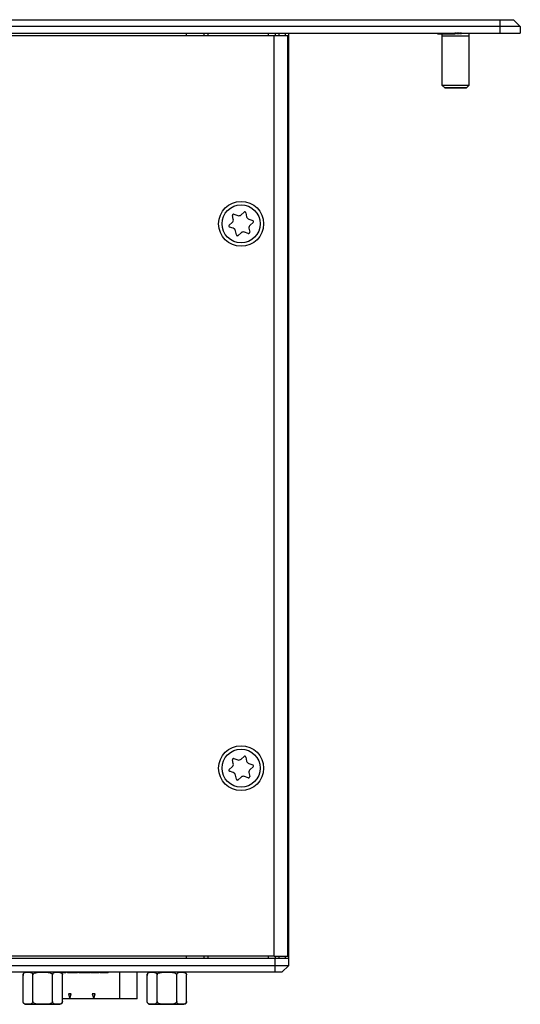
# Model space of a CAD drawing. Units: millimetres. Extents: x 34 to 817, y 53 to 566.
# Drawn here: x 744 to 817, y 237 to 382 of the extents above; entities that cross this region are included whole.
import ezdxf

# ---------------------------------------------------------------- set-up
doc = ezdxf.new("R2010")
doc.units = ezdxf.units.MM

msp = doc.modelspace()

# ---------------------------------------------------------------- linework, layer by layer
at = {"color": 7, "linetype": 'Continuous', "lineweight": 25}
for p, q in [((554.423, 381.749), (814.423, 381.749)), ((814.423, 380.749), (554.423, 380.749)), ((814.423, 381.749), (814.423, 380.749)), ((814.423, 381.749), (816.423, 381.749)), ((814.423, 380.749), (814.423, 379.749)), ((817.423, 380.749), (814.423, 380.749)), ((816.423, 381.749), (817.423, 380.749)), ((817.423, 380.749), (817.423, 379.749)), ((554.423, 379.749), (814.423, 379.749)), ((781.273, 379.399), (575.573, 379.399)), ((768.423, 379.399), (768.423, 379.749)), ((770.993, 379.399), (770.993, 379.749)), ((781.273, 244.099), (781.273, 379.399)), ((783.273, 379.399), (781.273, 379.399)), ((781.423, 379.749), (781.423, 379.399)), ((781.977, 379.749), (781.977, 379.399)), ((782.869, 379.749), (782.869, 379.399)), ((783.273, 244.099), (783.273, 379.399)), ((783.423, 243.749), (783.423, 379.749)), ((805.268, 379.648), (805.268, 379.748)), ((805.268, 379.748), (807.798, 379.748)), ((805.268, 379.648), (807.798, 379.648)), ((805.923, 379.749), (805.923, 379.748)), ((805.923, 379.648), (805.923, 372.149)), ((807.798, 379.648), (807.798, 379.748)), ((808.048, 379.748), (807.798, 379.748)), ((808.048, 379.648), (807.798, 379.648)), ((808.048, 379.648), (808.048, 379.748)), ((808.173, 379.648), (808.173, 379.748)), ((808.423, 379.748), (808.173, 379.748)), ((808.423, 379.648), (808.173, 379.648)), ((808.423, 379.648), (808.423, 379.748)), ((808.798, 379.748), (808.548, 379.748)), ((808.548, 379.648), (808.548, 379.748)), ((808.798, 379.648), (808.548, 379.648)), ((808.798, 379.648), (808.798, 379.748)), ((809.923, 372.149), (809.923, 379.749)), ((814.423, 379.749), (817.423, 379.749)), ((805.923, 372.149), (806.323, 371.749)), ((805.923, 372.149), (809.923, 372.149)), ((809.523, 371.749), (809.923, 372.149)), ((809.523, 371.749), (806.323, 371.749)), ((806.323, 371.749), (807.923, 371.749)), ((807.923, 371.749), (809.523, 371.749)), ((775.364, 353.164), (775.924, 352.972)), ((776.423, 353.07), (776.869, 353.459)), ((777.118, 353.374), (777.232, 352.792)), ((774.669, 351.54), (775.115, 351.929)), ((775.28, 352.409), (775.166, 352.991)), ((777.566, 352.409), (778.127, 352.218)), ((778.177, 351.959), (777.731, 351.57)), ((775.28, 351.089), (774.719, 351.281)), ((775.727, 350.125), (775.613, 350.706)), ((776.423, 350.429), (775.977, 350.04)), ((777.482, 350.335), (776.921, 350.527)), ((777.566, 351.089), (777.68, 350.508)), ((775.28, 272.409), (775.166, 272.991)), ((775.364, 273.164), (775.924, 272.972)), ((776.423, 273.07), (776.869, 273.459)), ((777.118, 273.374), (777.232, 272.792)), ((777.566, 272.409), (778.127, 272.218)), ((774.669, 271.54), (775.115, 271.929)), ((775.28, 271.089), (774.719, 271.281)), ((775.727, 270.125), (775.613, 270.706)), ((777.566, 271.089), (777.68, 270.508)), ((778.177, 271.959), (777.731, 271.57)), ((776.423, 270.429), (775.977, 270.04)), ((777.482, 270.335), (776.921, 270.527)), ((781.423, 243.749), (575.423, 243.749)), ((781.273, 244.099), (575.573, 244.099)), ((768.423, 243.749), (768.423, 244.099)), ((770.993, 243.749), (770.993, 244.099)), ((781.273, 244.099), (783.273, 244.099)), ((781.423, 244.099), (781.423, 243.749)), ((781.423, 242.749), (781.423, 243.749)), ((783.423, 243.749), (781.423, 243.749)), ((781.977, 244.099), (781.977, 243.749)), ((782.869, 244.099), (782.869, 243.749)), ((783.423, 242.749), (783.423, 243.749)), ((575.423, 242.749), (781.423, 242.749)), ((781.423, 241.749), (575.423, 241.749)), ((750.456, 241.649), (750.456, 241.749)), ((750.683, 241.649), (750.683, 241.749)), ((750.923, 241.649), (750.923, 241.749)), ((750.977, 241.649), (750.977, 241.749)), ((751.166, 241.649), (751.166, 241.749)), ((751.416, 241.649), (751.416, 241.749)), ((751.732, 241.649), (751.732, 241.749)), ((752.402, 241.649), (752.402, 241.749)), ((752.582, 241.649), (752.582, 241.749)), ((753.211, 241.649), (753.211, 241.749)), ((753.597, 241.649), (753.597, 241.749)), ((754.23, 241.649), (754.23, 241.749)), ((754.287, 241.649), (754.287, 241.749)), ((754.507, 241.649), (754.507, 241.749)), ((754.835, 241.649), (754.835, 241.749)), ((755.556, 241.649), (755.556, 241.749)), ((755.727, 241.649), (755.727, 241.749)), ((756.915, 241.649), (756.915, 241.749)), ((761.173, 237.839), (761.173, 241.749)), ((781.423, 241.749), (781.423, 242.749)), ((781.423, 242.749), (783.423, 242.749)), ((782.423, 241.749), (781.423, 241.749)), ((782.423, 241.749), (783.423, 242.749)), ((744.405, 237.449), (744.405, 241.349)), ((745.848, 237.449), (745.848, 241.349)), ((748.735, 237.449), (748.735, 241.349)), ((750.178, 237.449), (750.178, 241.349)), ((752.402, 241.649), (751.732, 241.649)), ((753.211, 241.649), (752.582, 241.649)), ((753.597, 241.649), (753.211, 241.649)), ((754.23, 241.649), (753.597, 241.649)), ((754.507, 241.649), (754.287, 241.649)), ((754.835, 241.649), (754.507, 241.649)), ((755.556, 241.649), (754.835, 241.649)), ((756.915, 241.649), (755.727, 241.649)), ((762.636, 237.449), (762.636, 241.349)), ((764.08, 237.449), (764.08, 241.349)), ((766.966, 237.449), (766.966, 241.349)), ((768.41, 237.449), (768.41, 241.349)), ((751.273, 237.839), (750.178, 237.839)), ((751.072, 238.589), (751.273, 237.839)), ((751.474, 238.589), (751.072, 238.589)), ((751.273, 237.839), (751.474, 238.589)), ((754.773, 237.839), (751.273, 237.839)), ((754.974, 238.589), (754.572, 238.589)), ((754.572, 238.589), (754.773, 237.839)), ((754.773, 237.839), (754.974, 238.589)), ((758.553, 237.839), (754.773, 237.839)), ((761.173, 237.839), (758.553, 237.839)), ((744.805, 237.049), (749.778, 237.049)), ((763.036, 237.049), (768.01, 237.049))]:
    msp.add_line(p, q, dxfattribs=at)
at = {"color": 8, "linetype": 'Continuous', "lineweight": 25}
for p, q in [((771.543, 379.749), (771.543, 379.399)), ((780.423, 379.399), (780.423, 379.749)), ((771.543, 244.099), (771.543, 243.749)), ((780.423, 243.749), (780.423, 244.099)), ((758.553, 241.749), (758.553, 237.839))]:
    msp.add_line(p, q, dxfattribs=at)
at = {"color": 7, "linetype": 'Continuous', "lineweight": 25}
for centre, radius in [((776.423, 351.749), 3.3), ((776.423, 351.749), 2.8), ((776.423, 271.749), 3.3), ((776.423, 271.749), 2.8)]:
    msp.add_circle(centre, radius, dxfattribs=at)
for centre, radius, start, end in [((775.315, 353.02), 0.152, 71.09227, 191.09227), ((776.969, 353.344), 0.152, 11.09227, 131.09227), ((774.781, 352.312), 0.508, 311.09227, 11.09227), ((776.089, 353.452), 0.508, 251.09227, 311.09227), ((777.731, 352.89), 0.508, 191.09227, 251.09227), ((778.077, 352.074), 0.152, 311.09227, 71.09227), ((774.768, 351.425), 0.152, 131.09227, 251.09227), ((775.115, 350.609), 0.508, 11.09227, 71.09227), ((776.757, 350.046), 0.508, 71.09227, 131.09227), ((777.531, 350.479), 0.152, 251.09227, 11.09227), ((778.065, 351.187), 0.508, 131.09227, 191.09227), ((775.877, 350.154), 0.152, 191.09227, 311.09227), ((774.781, 272.312), 0.508, 311.09227, 11.09227), ((775.315, 273.02), 0.152, 71.09227, 191.09227), ((776.089, 273.452), 0.508, 251.09227, 311.09227), ((776.969, 273.344), 0.152, 11.09227, 131.09227), ((777.731, 272.89), 0.508, 191.09227, 251.09227), ((778.077, 272.074), 0.152, 311.09227, 71.09227), ((774.768, 271.425), 0.152, 131.09227, 251.09227), ((775.115, 270.609), 0.508, 11.09227, 71.09227), ((778.065, 271.187), 0.508, 131.09227, 191.09227), ((775.877, 270.154), 0.152, 191.09227, 311.09227), ((776.757, 270.046), 0.508, 71.09227, 131.09227), ((777.531, 270.479), 0.152, 251.09227, 11.09227), ((744.805, 241.349), 0.4, 90, 156.33597), ((749.778, 241.349), 0.4, 41.0908, 90), ((763.036, 241.349), 0.4, 90, 156.33597), ((768.01, 241.349), 0.4, 41.0908, 90), ((744.805, 241.349), 0.4, 159.71119, 189.60392), ((763.036, 241.349), 0.4, 159.71119, 189.60392), ((749.778, 237.449), 0.4, 339.71119, 9.60392), ((768.01, 237.449), 0.4, 339.71119, 9.60392), ((744.805, 237.449), 0.4, 221.0908, 270), ((749.778, 237.449), 0.4, 270, 323.32439), ((763.036, 237.449), 0.4, 221.0908, 270), ((768.01, 237.449), 0.4, 270, 323.32439)]:
    msp.add_arc(centre, radius, start, end, dxfattribs=at)
for points, knots in [([(809.923, 379.349), (809.907, 379.349), (809.872, 379.349), (809.598, 379.349), (809.236, 379.349), (808.859, 379.349), (808.415, 379.349), (807.923, 379.349), (807.43, 379.349), (806.987, 379.349), (806.608, 379.349), (806.255, 379.349), (806.035, 379.349), (806.001, 379.349), (806, 379.349)], [0, 0, 0, 0, 0.098883, 0.2239622, 0.3003129, 0.3765761, 0.460713, 0.547439, 0.6341676, 0.7183045, 0.7946532, 0.8709184, 0.9959964, 1, 1, 1, 1]), ([(744.405, 241.349), (744.406, 241.373), (744.408, 241.42), (744.43, 241.497), (744.478, 241.588), (744.616, 241.713), (744.859, 241.752), (745.138, 241.749), (745.374, 241.749), (745.556, 241.725), (745.684, 241.673), (745.774, 241.582), (745.817, 241.51), (745.843, 241.428), (745.846, 241.375), (745.848, 241.349)], [0, 0, 0, 0, 0.0221199, 0.0441956, 0.080767, 0.1440977, 0.3239135, 0.5296256, 0.6689344, 0.7636964, 0.8718619, 0.9113754, 0.9511444, 0.975748, 1, 1, 1, 1]), ([(745.848, 241.349), (745.848, 241.355), (745.849, 241.383), (745.864, 241.441), (745.921, 241.524), (746.052, 241.622), (746.466, 241.761), (746.903, 241.748), (747.514, 241.749), (747.96, 241.757), (748.426, 241.674), (748.631, 241.556), (748.708, 241.46), (748.733, 241.397), (748.734, 241.359), (748.735, 241.349)], [0, 0, 0, 0, 0.0052811, 0.0265756, 0.054676, 0.0975748, 0.1772008, 0.4587942, 0.4999347, 0.7498527, 0.8756585, 0.9389565, 0.9646591, 0.9905604, 1, 1, 1, 1]), ([(748.735, 241.349), (748.736, 241.373), (748.739, 241.42), (748.76, 241.497), (748.808, 241.588), (748.947, 241.713), (749.189, 241.752), (749.468, 241.749), (749.704, 241.749), (749.886, 241.725), (750.015, 241.673), (750.105, 241.582), (750.147, 241.51), (750.173, 241.428), (750.177, 241.375), (750.178, 241.349)], [0, 0, 0, 0, 0.0221198, 0.0441956, 0.0807654, 0.1440981, 0.3239116, 0.529626, 0.6689346, 0.7636967, 0.8718622, 0.9113737, 0.9511444, 0.975748, 1, 1, 1, 1]), ([(762.636, 241.349), (762.637, 241.373), (762.64, 241.42), (762.662, 241.497), (762.71, 241.588), (762.848, 241.713), (763.091, 241.752), (763.37, 241.749), (763.605, 241.749), (763.787, 241.725), (763.916, 241.673), (764.006, 241.582), (764.049, 241.51), (764.075, 241.428), (764.078, 241.375), (764.08, 241.349)], [0, 0, 0, 0, 0.0221199, 0.0441968, 0.0807664, 0.1440993, 0.3239129, 0.5296246, 0.6689337, 0.7636959, 0.8718609, 0.9113747, 0.9511437, 0.9757484, 1, 1, 1, 1]), ([(764.08, 241.349), (764.08, 241.355), (764.08, 241.383), (764.096, 241.441), (764.152, 241.524), (764.283, 241.622), (764.698, 241.761), (765.135, 241.748), (765.746, 241.749), (766.191, 241.757), (766.658, 241.674), (766.862, 241.556), (766.94, 241.46), (766.964, 241.397), (766.966, 241.359), (766.966, 241.349)], [0, 0, 0, 0, 0.00528106, 0.02657566, 0.05467861, 0.09757386, 0.17720432, 0.45879341, 0.4999386, 0.74985239, 0.87565831, 0.93895638, 0.96465902, 0.9905604, 1, 1, 1, 1]), ([(766.966, 241.349), (766.968, 241.373), (766.97, 241.42), (766.992, 241.497), (767.04, 241.588), (767.178, 241.713), (767.421, 241.752), (767.7, 241.749), (767.935, 241.749), (768.118, 241.725), (768.246, 241.673), (768.336, 241.582), (768.379, 241.51), (768.405, 241.428), (768.408, 241.375), (768.41, 241.349)], [0, 0, 0, 0, 0.0221199, 0.0441965, 0.0807665, 0.1440995, 0.3239125, 0.5296246, 0.6689337, 0.7636954, 0.8718609, 0.9113747, 0.9511437, 0.9757484, 1, 1, 1, 1]), ([(750.456, 241.649), (750.365, 241.649), (750.242, 241.649), (750.082, 241.649), (750.04, 241.649)], [0, 0, 0, 0, 0.7397342, 1, 1, 1, 1]), ([(750.683, 241.649), (750.674, 241.649), (750.659, 241.649), (750.515, 241.649), (750.456, 241.649)], [0, 0, 0, 0, 0.5897388, 1, 1, 1, 1]), ([(750.977, 241.649), (750.96, 241.649), (750.927, 241.649), (750.924, 241.649), (750.923, 241.649)], [0, 0, 0, 0, 0.5260355, 1, 1, 1, 1]), ([(751.166, 241.649), (751.123, 241.649), (751.042, 241.649), (750.998, 241.649), (750.977, 241.649)], [0, 0, 0, 0, 0.5366326, 1, 1, 1, 1]), ([(751.416, 241.649), (751.362, 241.649), (751.271, 241.649), (751.197, 241.649), (751.166, 241.649)], [0, 0, 0, 0, 0.590263, 1, 1, 1, 1]), ([(751.732, 241.649), (751.666, 241.649), (751.559, 241.649), (751.456, 241.649), (751.416, 241.649)], [0, 0, 0, 0, 0.6172459, 1, 1, 1, 1]), ([(745.848, 237.449), (745.847, 237.426), (745.844, 237.378), (745.822, 237.302), (745.774, 237.211), (745.636, 237.085), (745.393, 237.047), (745.114, 237.05), (744.879, 237.05), (744.697, 237.074), (744.568, 237.126), (744.478, 237.216), (744.435, 237.289), (744.409, 237.371), (744.406, 237.423), (744.405, 237.449)], [0, 0, 0, 0, 0.0221198, 0.0441967, 0.0807665, 0.1440993, 0.3239128, 0.529625, 0.6689336, 0.7636958, 0.8718613, 0.9113749, 0.9511439, 0.9757434, 1, 1, 1, 1]), ([(748.735, 237.449), (748.735, 237.444), (748.734, 237.415), (748.718, 237.358), (748.662, 237.275), (748.531, 237.177), (748.117, 237.037), (747.679, 237.05), (747.069, 237.049), (746.623, 237.042), (746.156, 237.125), (745.952, 237.242), (745.874, 237.339), (745.85, 237.402), (745.848, 237.439), (745.848, 237.449)], [0, 0, 0, 0, 0.00528103, 0.02657551, 0.05467576, 0.09757441, 0.17720008, 0.45879222, 0.49993719, 0.74984942, 0.87565463, 0.93895234, 0.96465484, 0.99056045, 1, 1, 1, 1]), ([(750.178, 237.449), (750.177, 237.426), (750.174, 237.378), (750.152, 237.302), (750.104, 237.211), (749.966, 237.085), (749.723, 237.047), (749.444, 237.05), (749.209, 237.05), (749.027, 237.074), (748.898, 237.126), (748.808, 237.216), (748.765, 237.289), (748.739, 237.371), (748.736, 237.423), (748.735, 237.449)], [0, 0, 0, 0, 0.02211986, 0.04419662, 0.0807664, 0.14409909, 0.3239125, 0.52962454, 0.66893332, 0.7636952, 0.87186063, 0.91137418, 0.95114317, 0.97574389, 1, 1, 1, 1]), ([(764.08, 237.449), (764.078, 237.426), (764.076, 237.378), (764.054, 237.302), (764.006, 237.211), (763.868, 237.085), (763.625, 237.047), (763.346, 237.05), (763.111, 237.05), (762.928, 237.074), (762.8, 237.126), (762.71, 237.216), (762.667, 237.289), (762.641, 237.371), (762.638, 237.423), (762.636, 237.449)], [0, 0, 0, 0, 0.0221199, 0.0441954, 0.0807654, 0.1440983, 0.3239113, 0.5296258, 0.6689325, 0.7636965, 0.871862, 0.9113737, 0.9511427, 0.9757434, 1, 1, 1, 1]), ([(766.966, 237.449), (766.966, 237.444), (766.965, 237.415), (766.95, 237.358), (766.894, 237.275), (766.763, 237.177), (766.348, 237.037), (765.911, 237.05), (765.3, 237.049), (764.855, 237.042), (764.388, 237.125), (764.184, 237.242), (764.106, 237.339), (764.082, 237.402), (764.08, 237.439), (764.08, 237.449)], [0, 0, 0, 0, 0.005281, 0.0265755, 0.0546757, 0.0975707, 0.1772007, 0.458788, 0.499933, 0.749845, 0.8756547, 0.9389524, 0.9646549, 0.9905605, 1, 1, 1, 1]), ([(768.41, 237.449), (768.408, 237.426), (768.406, 237.378), (768.384, 237.302), (768.336, 237.211), (768.198, 237.085), (767.955, 237.047), (767.676, 237.05), (767.441, 237.05), (767.258, 237.074), (767.13, 237.126), (767.04, 237.216), (766.997, 237.289), (766.971, 237.371), (766.968, 237.423), (766.966, 237.449)], [0, 0, 0, 0, 0.0221199, 0.0441957, 0.0807653, 0.1440982, 0.3239117, 0.5296257, 0.6689348, 0.763697, 0.871862, 0.9113737, 0.9511427, 0.9757434, 1, 1, 1, 1])]:
    msp.add_open_spline(points, degree=3, knots=knots, dxfattribs=at)

doc.saveas('drawing.dxf')
